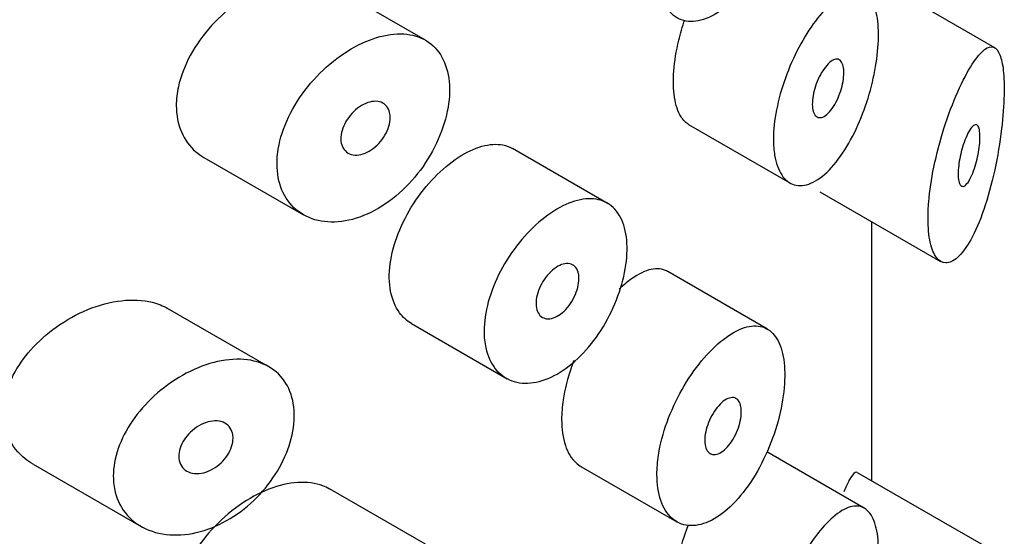
# Model space of a CAD drawing. Units: inches. Extents: x -879 to -118, y -154 to 652.
# Drawn here: x -128 to -118, y 202 to 207 of the extents above; entities that cross this region are included whole.
import ezdxf

# ---------------------------------------------------------------- set-up
doc = ezdxf.new("R2010")
doc.units = ezdxf.units.IN
for name, color, linetype in [('445014', 7, 'Continuous'), ('445015', 7, 'Continuous'), ('Default', 7, 'Continuous')]:
    doc.layers.add(name, color=color, linetype=linetype)

# ---------------------------------------------------------------- blocks, each defined once
blk = doc.blocks.new('SE3')
at = {"layer": '445014', "color": 7, "linetype": 'Continuous', "ltscale": 25.4}
blk.add_line((-119.3686, 202.3781), (-119.3686, 204.943), dxfattribs=at)
at = {"layer": '445015', "color": 7, "linetype": 'Continuous', "ltscale": 25.4}
for p, q in [((-118.1524, 206.6656), (-119.5094, 207.4491)), ((-123.7827, 206.7411), (-124.7305, 207.2882)), ((-121.1797, 205.9057), (-120.1796, 205.3283)), ((-121.9746, 205.1223), (-122.9198, 205.668)), ((-125.9721, 205.5802), (-124.9871, 205.0115)), ((-119.8838, 205.2404), (-118.6899, 204.5511)), ((-119.3692, 202.3785), (-119.3692, 204.9433)), ((-120.4015, 203.8817), (-121.3865, 204.4503)), ((-125.3298, 203.5076), (-126.3317, 204.0861)), ((-123.9197, 203.9359), (-122.9746, 203.3902)), ((-119.4428, 202.1092), (-120.4055, 202.665)), ((-127.66, 202.5436), (-126.5928, 201.9274)), ((-122.245, 202.5211), (-121.2972, 201.9739)), ((-118.1524, 201.6759), (-119.5094, 202.4594)), ((-123.7827, 201.7514), (-124.7305, 202.2985))]:
    blk.add_line(p, q, dxfattribs=at)
for points, knots in [([(-121.4931, 207.4319), (-121.4931, 207.3362), (-121.48, 207.2482), (-121.4551, 207.1751), (-121.4303, 207.102), (-121.3929, 207.0419), (-121.3465, 206.9999), (-121.3001, 206.9578), (-121.2435, 206.9327), (-121.1817, 206.9268), (-121.1198, 206.9208), (-121.0511, 206.9339), (-120.9815, 206.965), (-120.9115, 206.9963), (-120.8387, 207.0467), (-120.7693, 207.112), (-120.6991, 207.1779), (-120.6303, 207.2607), (-120.5683, 207.3536), (-120.5059, 207.4472), (-120.4485, 207.5536), (-120.4007, 207.6637), (-120.353, 207.7735), (-120.3134, 207.8901), (-120.2849, 208.0034), (-120.2569, 208.1149), (-120.2389, 208.2263), (-120.2323, 208.328), (-120.2259, 208.4278), (-120.2302, 208.5209), (-120.245, 208.5996), (-120.2596, 208.6779), (-120.285, 208.7442), (-120.3193, 208.7934), (-120.3539, 208.8432), (-120.3985, 208.8769), (-120.4499, 208.8925), (-120.5022, 208.9083), (-120.563, 208.9057), (-120.6278, 208.8852), (-120.6934, 208.8643), (-120.7649, 208.8244), (-120.8365, 208.7688), (-120.9081, 208.7132), (-120.9819, 208.6402), (-121.0513, 208.5557), (-121.1202, 208.472), (-121.1868, 208.3747), (-121.245, 208.2718), (-121.3026, 208.1699), (-121.3536, 208.0595), (-121.3931, 207.9498), (-121.4324, 207.8408), (-121.4615, 207.7293), (-121.4776, 207.6245), (-121.4879, 207.5579), (-121.4931, 207.4929), (-121.4931, 207.4319)], [0, 0, 0, 0, 0.053217, 0.053217, 0.053217, 0.106432, 0.106432, 0.106432, 0.159686, 0.159686, 0.159686, 0.213112, 0.213112, 0.213112, 0.266919, 0.266919, 0.266919, 0.321274, 0.321274, 0.321274, 0.376022, 0.376022, 0.376022, 0.430555, 0.430555, 0.430555, 0.484168, 0.484168, 0.484168, 0.536749, 0.536749, 0.536749, 0.58899, 0.58899, 0.58899, 0.641823, 0.641823, 0.641823, 0.695709, 0.695709, 0.695709, 0.750356, 0.750356, 0.750356, 0.80505, 0.80505, 0.80505, 0.859272, 0.859272, 0.859272, 0.912962, 0.912962, 0.912962, 0.966326, 0.966326, 0.966326, 1, 1, 1, 1]), ([(-124.7298, 207.2878), (-124.7511, 207.3), (-124.7734, 207.3106), (-124.7967, 207.3194), (-124.8697, 207.3471), (-124.9543, 207.3582), (-125.0438, 207.3525), (-125.1341, 207.3468), (-125.2318, 207.3238), (-125.3293, 207.2857), (-125.4282, 207.2471), (-125.5295, 207.1921), (-125.6248, 207.1249), (-125.7215, 207.0569), (-125.8148, 206.9746), (-125.8966, 206.8844), (-125.9784, 206.7941), (-126.0509, 206.6932), (-126.1071, 206.5899), (-126.1621, 206.4887), (-126.2029, 206.3822), (-126.2252, 206.2795), (-126.2389, 206.2163), (-126.246, 206.1535), (-126.246, 206.0934)], [0.6242688, 0.6242688, 0.6242688, 0.6242688, 0.6412574, 0.6412574, 0.6412574, 0.6944137, 0.6944137, 0.6944137, 0.7480321, 0.7480321, 0.7480321, 0.8024297, 0.8024297, 0.8024297, 0.8575972, 0.8575972, 0.8575972, 0.9128316, 0.9128316, 0.9128316, 0.9669667, 0.9669667, 0.9669667, 1, 1, 1, 1]), ([(-120.3415, 205.76), (-120.3415, 205.8499), (-120.3309, 205.9503), (-120.3107, 206.0527), (-120.2906, 206.1551), (-120.2604, 206.2625), (-120.2231, 206.3661), (-120.1856, 206.4704), (-120.1398, 206.5737), (-120.0902, 206.6681), (-120.0396, 206.7643), (-119.9835, 206.8538), (-119.927, 206.93), (-119.8689, 207.0082), (-119.8087, 207.0744), (-119.7512, 207.1238), (-119.6923, 207.1745), (-119.6345, 207.2089), (-119.5825, 207.224), (-119.5299, 207.2393), (-119.4816, 207.2353), (-119.4414, 207.2115), (-119.4019, 207.1881), (-119.3692, 207.1449), (-119.3459, 207.0847), (-119.3236, 207.0272), (-119.3093, 206.9523), (-119.3044, 206.8664), (-119.2997, 206.7843), (-119.3033, 206.6897), (-119.315, 206.5908), (-119.3266, 206.4933), (-119.3463, 206.3889), (-119.3726, 206.2862), (-119.3996, 206.181), (-119.4343, 206.0747), (-119.4741, 205.9756), (-119.5158, 205.8718), (-119.5642, 205.7731), (-119.616, 205.6869), (-119.6698, 205.5972), (-119.7287, 205.5186), (-119.7882, 205.4575), (-119.8484, 205.3956), (-119.9108, 205.3499), (-119.97, 205.3247), (-120.0284, 205.2999), (-120.0853, 205.2943), (-120.135, 205.3089), (-120.1834, 205.3231), (-120.2265, 205.3569), (-120.2597, 205.4074), (-120.2921, 205.4567), (-120.3161, 205.5232), (-120.3292, 205.6015), (-120.3373, 205.6498), (-120.3415, 205.7033), (-120.3415, 205.76)], [0, 0, 0, 0, 0.051933, 0.051933, 0.051933, 0.103844, 0.103844, 0.103844, 0.156107, 0.156107, 0.156107, 0.209362, 0.209362, 0.209362, 0.264028, 0.264028, 0.264028, 0.32011, 0.32011, 0.32011, 0.376793, 0.376793, 0.376793, 0.432444, 0.432444, 0.432444, 0.485626, 0.485626, 0.485626, 0.536455, 0.536455, 0.536455, 0.586591, 0.586591, 0.586591, 0.637979, 0.637979, 0.637979, 0.691733, 0.691733, 0.691733, 0.74763, 0.74763, 0.74763, 0.8043, 0.8043, 0.8043, 0.860204, 0.860204, 0.860204, 0.914583, 0.914583, 0.914583, 0.967554, 0.967554, 0.967554, 1, 1, 1, 1]), ([(-121.177, 205.9043), (-121.2065, 205.9212), (-121.233, 205.9478), (-121.2549, 205.983), (-121.2849, 206.0314), (-121.3073, 206.0975), (-121.3193, 206.1757), (-121.3311, 206.2519), (-121.3335, 206.3417), (-121.3262, 206.4375), (-121.3189, 206.5325), (-121.3021, 206.6359), (-121.2773, 206.7394), (-121.2612, 206.8068), (-121.2415, 206.8753), (-121.2192, 206.9428)], [0.3906651, 0.3906651, 0.3906651, 0.3906651, 0.4290447, 0.4290447, 0.4290447, 0.481616, 0.481616, 0.481616, 0.5328196, 0.5328196, 0.5328196, 0.5835083, 0.5835083, 0.5835083, 0.6164768, 0.6164768, 0.6164768, 0.6164768]), ([(-125.2498, 205.5183), (-125.2498, 205.4238), (-125.2329, 205.3343), (-125.2007, 205.2573), (-125.1685, 205.1804), (-125.1202, 205.1138), (-125.0603, 205.0629), (-124.9997, 205.0115), (-124.9256, 204.9748), (-124.8444, 204.9557), (-124.7616, 204.9363), (-124.6692, 204.9346), (-124.575, 204.9511), (-124.4799, 204.9677), (-124.3803, 205.0032), (-124.2845, 205.0549), (-124.189, 205.1065), (-124.0946, 205.1755), (-124.0093, 205.2562), (-123.9247, 205.3361), (-123.8466, 205.4297), (-123.7812, 205.5289), (-123.7164, 205.6272), (-123.6622, 205.7338), (-123.623, 205.8394), (-123.5839, 205.9445), (-123.5584, 206.0516), (-123.5486, 206.1516), (-123.5387, 206.2514), (-123.5441, 206.347), (-123.5643, 206.4304), (-123.5845, 206.5137), (-123.6201, 206.5872), (-123.6684, 206.645), (-123.7167, 206.7028), (-123.779, 206.7464), (-123.8507, 206.7726), (-123.9224, 206.7989), (-124.0054, 206.8084), (-124.0932, 206.8007), (-124.1814, 206.793), (-124.2768, 206.7678), (-124.3717, 206.7273), (-124.4674, 206.6865), (-124.5653, 206.6291), (-124.6573, 206.5597), (-124.75, 206.4896), (-124.8392, 206.4055), (-124.9172, 206.3139), (-124.9951, 206.2222), (-125.064, 206.1205), (-125.1173, 206.0169), (-125.1698, 205.9147), (-125.2087, 205.8077), (-125.2299, 205.7051), (-125.2431, 205.6414), (-125.2498, 205.5784), (-125.2498, 205.5183)], [0, 0, 0, 0, 0.052588, 0.052588, 0.052588, 0.105137, 0.105137, 0.105137, 0.158281, 0.158281, 0.158281, 0.212466, 0.212466, 0.212466, 0.267206, 0.267206, 0.267206, 0.321789, 0.321789, 0.321789, 0.375835, 0.375835, 0.375835, 0.4294, 0.4294, 0.4294, 0.482707, 0.482707, 0.482707, 0.535922, 0.535922, 0.535922, 0.58912, 0.58912, 0.58912, 0.642347, 0.642347, 0.642347, 0.695695, 0.695695, 0.695695, 0.749352, 0.749352, 0.749352, 0.803522, 0.803522, 0.803522, 0.858187, 0.858187, 0.858187, 0.912876, 0.912876, 0.912876, 0.966842, 0.966842, 0.966842, 1, 1, 1, 1]), ([(-118.8126, 204.977), (-118.8126, 204.8866), (-118.805, 204.8053), (-118.7908, 204.7399), (-118.7766, 204.6745), (-118.7555, 204.6231), (-118.7299, 204.589), (-118.7035, 204.5539), (-118.6717, 204.5361), (-118.6376, 204.5355), (-118.6011, 204.5349), (-118.5611, 204.554), (-118.521, 204.5901), (-118.4775, 204.6294), (-118.4329, 204.6896), (-118.3905, 204.7656), (-118.3449, 204.8473), (-118.3008, 204.9493), (-118.2612, 205.0639), (-118.2206, 205.1815), (-118.1836, 205.316), (-118.1533, 205.4559), (-118.1248, 205.5876), (-118.1012, 205.7287), (-118.0852, 205.8637), (-118.0713, 205.9811), (-118.0627, 206.0976), (-118.0605, 206.2002), (-118.0584, 206.2903), (-118.0612, 206.3723), (-118.0685, 206.4394), (-118.0756, 206.5045), (-118.0871, 206.5572), (-118.102, 206.5953), (-118.1181, 206.6359), (-118.1384, 206.6609), (-118.1619, 206.6704), (-118.1883, 206.6811), (-118.2191, 206.6728), (-118.2527, 206.6477), (-118.2903, 206.6195), (-118.3323, 206.5697), (-118.3758, 206.5024), (-118.422, 206.4308), (-118.4714, 206.3373), (-118.5194, 206.2287), (-118.5666, 206.1221), (-118.6138, 205.9974), (-118.6555, 205.8656), (-118.694, 205.744), (-118.7288, 205.6124), (-118.7551, 205.4835), (-118.7791, 205.3664), (-118.7967, 205.248), (-118.8056, 205.1396), (-118.8102, 205.0829), (-118.8126, 205.0282), (-118.8126, 204.977)], [0, 0, 0, 0, 0.047806, 0.047806, 0.047806, 0.095527, 0.095527, 0.095527, 0.144546, 0.144546, 0.144546, 0.197072, 0.197072, 0.197072, 0.254195, 0.254195, 0.254195, 0.315757, 0.315757, 0.315757, 0.379121, 0.379121, 0.379121, 0.438923, 0.438923, 0.438923, 0.490794, 0.490794, 0.490794, 0.536192, 0.536192, 0.536192, 0.580181, 0.580181, 0.580181, 0.627208, 0.627208, 0.627208, 0.680051, 0.680051, 0.680051, 0.739279, 0.739279, 0.739279, 0.802331, 0.802331, 0.802331, 0.864338, 0.864338, 0.864338, 0.921487, 0.921487, 0.921487, 0.973267, 0.973267, 0.973267, 1, 1, 1, 1]), ([(-119.645, 206.4193), (-119.645, 206.3926), (-119.6477, 206.3627), (-119.653, 206.3321), (-119.6583, 206.3015), (-119.6663, 206.2694), (-119.6762, 206.2383), (-119.6863, 206.2067), (-119.6988, 206.1753), (-119.7125, 206.1466), (-119.7268, 206.1169), (-119.7428, 206.0892), (-119.7595, 206.0656), (-119.7766, 206.0413), (-119.7948, 206.0207), (-119.8126, 206.0056), (-119.8306, 205.9902), (-119.8488, 205.98), (-119.8654, 205.9759), (-119.8819, 205.9718), (-119.8974, 205.9736), (-119.9105, 205.9812), (-119.9232, 205.9887), (-119.934, 206.002), (-119.9418, 206.02), (-119.9494, 206.0375), (-119.9543, 206.0599), (-119.9561, 206.0855), (-119.9579, 206.1104), (-119.9567, 206.139), (-119.9528, 206.1689), (-119.9488, 206.1986), (-119.942, 206.2303), (-119.933, 206.2614), (-119.9238, 206.2929), (-119.9121, 206.3247), (-119.8989, 206.3543), (-119.8853, 206.3846), (-119.8698, 206.4135), (-119.8536, 206.4387), (-119.837, 206.4647), (-119.8192, 206.4874), (-119.8017, 206.5053), (-119.7837, 206.5236), (-119.7656, 206.5373), (-119.7487, 206.5451), (-119.7318, 206.5531), (-119.7156, 206.5553), (-119.7017, 206.5515), (-119.6879, 206.5478), (-119.676, 206.5381), (-119.6668, 206.5231), (-119.658, 206.5087), (-119.6515, 206.4888), (-119.648, 206.4651), (-119.646, 206.4512), (-119.645, 206.4357), (-119.645, 206.4193)], [0, 0, 0, 0, 0.051315, 0.051315, 0.051315, 0.102573, 0.102573, 0.102573, 0.154707, 0.154707, 0.154707, 0.208734, 0.208734, 0.208734, 0.26448, 0.26448, 0.26448, 0.320983, 0.320983, 0.320983, 0.376953, 0.376953, 0.376953, 0.431443, 0.431443, 0.431443, 0.484249, 0.484249, 0.484249, 0.53586, 0.53586, 0.53586, 0.587136, 0.587136, 0.587136, 0.63899, 0.63899, 0.63899, 0.692144, 0.692144, 0.692144, 0.746912, 0.746912, 0.746912, 0.803009, 0.803009, 0.803009, 0.859487, 0.859487, 0.859487, 0.915025, 0.915025, 0.915025, 0.968637, 0.968637, 0.968637, 1, 1, 1, 1]), ([(-124.1313, 205.9748), (-124.1313, 205.9476), (-124.1359, 205.9179), (-124.1446, 205.8883), (-124.1534, 205.8588), (-124.1666, 205.8284), (-124.1832, 205.7999), (-124.1998, 205.7712), (-124.2202, 205.7435), (-124.2428, 205.7191), (-124.2656, 205.6945), (-124.2911, 205.6725), (-124.3175, 205.6549), (-124.344, 205.6371), (-124.3721, 205.6233), (-124.3993, 205.6147), (-124.4267, 205.606), (-124.4541, 205.6022), (-124.4791, 205.6037), (-124.5041, 205.6052), (-124.5275, 205.612), (-124.5472, 205.6236), (-124.5667, 205.6351), (-124.5832, 205.6516), (-124.5951, 205.6717), (-124.6069, 205.6916), (-124.6145, 205.7157), (-124.6174, 205.7418), (-124.6202, 205.7676), (-124.6183, 205.7963), (-124.612, 205.8252), (-124.6058, 205.8541), (-124.5949, 205.8842), (-124.5804, 205.913), (-124.5658, 205.942), (-124.5471, 205.9705), (-124.5259, 205.9962), (-124.5044, 206.0222), (-124.4798, 206.0461), (-124.4541, 206.0661), (-124.4281, 206.0862), (-124.4002, 206.1028), (-124.3728, 206.1145), (-124.3452, 206.1263), (-124.3173, 206.1334), (-124.2914, 206.1353), (-124.2656, 206.1372), (-124.2411, 206.1339), (-124.2198, 206.1256), (-124.1988, 206.1174), (-124.1804, 206.1041), (-124.1663, 206.0867), (-124.1523, 206.0694), (-124.1421, 206.0477), (-124.1365, 206.0233), (-124.1331, 206.0082), (-124.1313, 205.9919), (-124.1313, 205.9748)], [0, 0, 0, 0, 0.053058, 0.053058, 0.053058, 0.106105, 0.106105, 0.106105, 0.159332, 0.159332, 0.159332, 0.212995, 0.212995, 0.212995, 0.267162, 0.267162, 0.267162, 0.3217, 0.3217, 0.3217, 0.376267, 0.376267, 0.376267, 0.430429, 0.430429, 0.430429, 0.483907, 0.483907, 0.483907, 0.536781, 0.536781, 0.536781, 0.58947, 0.58947, 0.58947, 0.642484, 0.642484, 0.642484, 0.696149, 0.696149, 0.696149, 0.750443, 0.750443, 0.750443, 0.80504, 0.80504, 0.80504, 0.859514, 0.859514, 0.859514, 0.91356, 0.91356, 0.91356, 0.967094, 0.967094, 0.967094, 1, 1, 1, 1]), ([(-126.246, 206.0934), (-126.246, 205.9997), (-126.2286, 205.9104), (-126.1955, 205.8332), (-126.1626, 205.756), (-126.1132, 205.6886), (-126.052, 205.6365), (-126.0277, 205.6157), (-126.0014, 205.5972), (-125.9733, 205.581)], [0, 0, 0, 0, 0.0520018, 0.0520018, 0.0520018, 0.103946, 0.103946, 0.103946, 0.124576, 0.124576, 0.124576, 0.124576]), ([(-118.2991, 205.7829), (-118.2991, 205.7577), (-118.3008, 205.7291), (-118.304, 205.6996), (-118.3072, 205.6702), (-118.3119, 205.6392), (-118.3178, 205.609), (-118.3239, 205.5773), (-118.3314, 205.5457), (-118.3396, 205.5163), (-118.3488, 205.4837), (-118.3591, 205.4529), (-118.3699, 205.4257), (-118.3818, 205.3958), (-118.3946, 205.3696), (-118.4073, 205.3489), (-118.4207, 205.3271), (-118.4344, 205.3108), (-118.4471, 205.3019), (-118.4597, 205.2931), (-118.4718, 205.2912), (-118.482, 205.2971), (-118.4913, 205.3025), (-118.4994, 205.3148), (-118.505, 205.3333), (-118.5101, 205.3499), (-118.5134, 205.3721), (-118.5144, 205.3979), (-118.5154, 205.4216), (-118.5145, 205.4491), (-118.5118, 205.4779), (-118.5092, 205.5062), (-118.5049, 205.5365), (-118.4993, 205.5664), (-118.4934, 205.5975), (-118.486, 205.629), (-118.4778, 205.6588), (-118.4689, 205.691), (-118.4587, 205.7219), (-118.4482, 205.7496), (-118.4367, 205.78), (-118.4243, 205.8073), (-118.4122, 205.8298), (-118.399, 205.8541), (-118.3857, 205.8734), (-118.3733, 205.8862), (-118.3606, 205.8993), (-118.3484, 205.9059), (-118.3379, 205.9047), (-118.3279, 205.9035), (-118.3191, 205.8952), (-118.3126, 205.8797), (-118.3068, 205.8659), (-118.3026, 205.8459), (-118.3006, 205.8213), (-118.2996, 205.8096), (-118.2991, 205.7966), (-118.2991, 205.7829)], [0, 0, 0, 0, 0.046655, 0.046655, 0.046655, 0.093165, 0.093165, 0.093165, 0.141794, 0.141794, 0.141794, 0.195632, 0.195632, 0.195632, 0.254993, 0.254993, 0.254993, 0.317801, 0.317801, 0.317801, 0.37979, 0.37979, 0.37979, 0.436865, 0.436865, 0.436865, 0.487905, 0.487905, 0.487905, 0.534889, 0.534889, 0.534889, 0.580905, 0.580905, 0.580905, 0.628748, 0.628748, 0.628748, 0.680523, 0.680523, 0.680523, 0.737353, 0.737353, 0.737353, 0.798707, 0.798707, 0.798707, 0.861683, 0.861683, 0.861683, 0.921559, 0.921559, 0.921559, 0.974844, 0.974844, 0.974844, 1, 1, 1, 1]), ([(-123.9193, 203.9357), (-123.9651, 203.9621), (-124.0054, 203.9985), (-124.038, 204.0431), (-124.0802, 204.1007), (-124.1107, 204.1737), (-124.1265, 204.2556), (-124.1423, 204.3374), (-124.1439, 204.4305), (-124.1313, 204.5271), (-124.1187, 204.6235), (-124.0915, 204.7262), (-124.0523, 204.8266), (-124.013, 204.9272), (-123.9606, 205.0285), (-123.8998, 205.1223), (-123.8389, 205.2163), (-123.7679, 205.3055), (-123.6932, 205.3827), (-123.6185, 205.4599), (-123.538, 205.5272), (-123.4586, 205.5792), (-123.3794, 205.6311), (-123.2991, 205.6692), (-123.2243, 205.6903), (-123.1495, 205.7113), (-123.0782, 205.716), (-123.0157, 205.7036), (-122.9813, 205.6969), (-122.9491, 205.6848), (-122.9198, 205.6678)], [0.3875532, 0.3875532, 0.3875532, 0.3875532, 0.4291216, 0.4291216, 0.4291216, 0.4828726, 0.4828726, 0.4828726, 0.5365155, 0.5365155, 0.5365155, 0.5900652, 0.5900652, 0.5900652, 0.6436818, 0.6436818, 0.6436818, 0.6974211, 0.6974211, 0.6974211, 0.7511475, 0.7511475, 0.7511475, 0.804746, 0.804746, 0.804746, 0.858301, 0.858301, 0.858301, 0.8878023, 0.8878023, 0.8878023, 0.8878023]), ([(-123.2025, 203.86), (-123.2025, 203.9513), (-123.188, 204.0513), (-123.1605, 204.1517), (-123.1329, 204.2521), (-123.0914, 204.3557), (-123.0398, 204.4541), (-122.9882, 204.5527), (-122.925, 204.6489), (-122.8558, 204.7349), (-122.7866, 204.8209), (-122.7096, 204.8992), (-122.6313, 204.9634), (-122.5531, 205.0275), (-122.4716, 205.0792), (-122.3936, 205.1144), (-122.3156, 205.1496), (-122.239, 205.1691), (-122.1697, 205.1713), (-122.1004, 205.1736), (-122.0367, 205.1586), (-121.9833, 205.1273), (-121.9299, 205.096), (-121.8854, 205.0475), (-121.8532, 204.9857), (-121.8209, 204.9239), (-121.8001, 204.8469), (-121.7921, 204.7612), (-121.7842, 204.6756), (-121.7889, 204.5788), (-121.8058, 204.4789), (-121.8228, 204.3791), (-121.8526, 204.2734), (-121.8929, 204.1708), (-121.9332, 204.068), (-121.9853, 203.9655), (-122.0452, 203.8718), (-122.1051, 203.778), (-122.1746, 203.6906), (-122.2481, 203.6169), (-122.3215, 203.5433), (-122.4011, 203.4814), (-122.4803, 203.4365), (-122.5593, 203.3916), (-122.6402, 203.3624), (-122.7161, 203.3512), (-122.7919, 203.3399), (-122.8648, 203.3464), (-122.9284, 203.3698), (-122.9921, 203.3932), (-123.0483, 203.4342), (-123.0918, 203.4893), (-123.1354, 203.5444), (-123.1676, 203.615), (-123.1854, 203.6952), (-123.1967, 203.7462), (-123.2025, 203.8018), (-123.2025, 203.86)], [0, 0, 0, 0, 0.053641, 0.053641, 0.053641, 0.107278, 0.107278, 0.107278, 0.160975, 0.160975, 0.160975, 0.214712, 0.214712, 0.214712, 0.268386, 0.268386, 0.268386, 0.32199, 0.32199, 0.32199, 0.375629, 0.375629, 0.375629, 0.42935, 0.42935, 0.42935, 0.483075, 0.483075, 0.483075, 0.536718, 0.536718, 0.536718, 0.590321, 0.590321, 0.590321, 0.643989, 0.643989, 0.643989, 0.697726, 0.697726, 0.697726, 0.751427, 0.751427, 0.751427, 0.805045, 0.805045, 0.805045, 0.858661, 0.858661, 0.858661, 0.91236, 0.91236, 0.91236, 0.966096, 0.966096, 0.966096, 1, 1, 1, 1]), ([(-122.2643, 204.3798), (-122.2643, 204.3524), (-122.2684, 204.3222), (-122.2761, 204.2917), (-122.2838, 204.2612), (-122.2954, 204.2296), (-122.3101, 204.1995), (-122.3247, 204.1695), (-122.3427, 204.14), (-122.3627, 204.1138), (-122.3826, 204.0875), (-122.405, 204.0637), (-122.4281, 204.0442), (-122.4512, 204.0248), (-122.4755, 204.0092), (-122.4992, 203.9988), (-122.5228, 203.9884), (-122.5463, 203.9828), (-122.5678, 203.9826), (-122.5894, 203.9824), (-122.6094, 203.9875), (-122.6263, 203.9974), (-122.6432, 204.0074), (-122.6575, 204.0225), (-122.6678, 204.0415), (-122.6781, 204.0605), (-122.6849, 204.0839), (-122.6874, 204.1097), (-122.6899, 204.1356), (-122.6884, 204.1646), (-122.6828, 204.1944), (-122.6773, 204.2241), (-122.6676, 204.2555), (-122.6546, 204.2859), (-122.6416, 204.3162), (-122.625, 204.3465), (-122.6061, 204.374), (-122.5872, 204.4016), (-122.5655, 204.4273), (-122.5429, 204.449), (-122.5203, 204.4707), (-122.4961, 204.489), (-122.4724, 204.5025), (-122.4486, 204.5159), (-122.4247, 204.5248), (-122.4025, 204.5284), (-122.3803, 204.532), (-122.3593, 204.5305), (-122.3411, 204.5238), (-122.3229, 204.5172), (-122.3071, 204.5054), (-122.2949, 204.4892), (-122.2827, 204.4731), (-122.2738, 204.4522), (-122.2689, 204.4283), (-122.2659, 204.4133), (-122.2643, 204.397), (-122.2643, 204.3798)], [0, 0, 0, 0, 0.053699, 0.053699, 0.053699, 0.107397, 0.107397, 0.107397, 0.161101, 0.161101, 0.161101, 0.214808, 0.214808, 0.214808, 0.26851, 0.26851, 0.26851, 0.322205, 0.322205, 0.322205, 0.375904, 0.375904, 0.375904, 0.42961, 0.42961, 0.42961, 0.483316, 0.483316, 0.483316, 0.537015, 0.537015, 0.537015, 0.59071, 0.59071, 0.59071, 0.644412, 0.644412, 0.644412, 0.698119, 0.698119, 0.698119, 0.751823, 0.751823, 0.751823, 0.80552, 0.80552, 0.80552, 0.859216, 0.859216, 0.859216, 0.91292, 0.91292, 0.91292, 0.966627, 0.966627, 0.966627, 1, 1, 1, 1]), ([(-121.3881, 204.4512), (-121.4011, 204.4587), (-121.4147, 204.4646), (-121.4288, 204.4689), (-121.4778, 204.4839), (-121.5349, 204.4803), (-121.596, 204.4589), (-121.6585, 204.4369), (-121.7269, 204.3957), (-121.7959, 204.3386), (-121.8191, 204.3194), (-121.8427, 204.2981), (-121.8663, 204.275)], [0.6248509, 0.6248509, 0.6248509, 0.6248509, 0.6404533, 0.6404533, 0.6404533, 0.6944225, 0.6944225, 0.6944225, 0.7495682, 0.7495682, 0.7495682, 0.7681878, 0.7681878, 0.7681878, 0.7681878]), ([(-127.6612, 202.5444), (-127.7191, 202.5777), (-127.7709, 202.6193), (-127.8135, 202.6678), (-127.8713, 202.7335), (-127.914, 202.8139), (-127.9359, 202.9015), (-127.9562, 202.9827), (-127.9594, 203.0724), (-127.945, 203.1626), (-127.9312, 203.2494), (-127.9008, 203.3391), (-127.8572, 203.4247), (-127.8126, 203.5122), (-127.7532, 203.5977), (-127.6842, 203.6757), (-127.6107, 203.7588), (-127.5247, 203.8354), (-127.4332, 203.9008), (-127.3354, 203.9707), (-127.2287, 204.0296), (-127.1216, 204.0735), (-127.0106, 204.119), (-126.8961, 204.1496), (-126.7877, 204.1621), (-126.6802, 204.1745), (-126.5757, 204.1694), (-126.4834, 204.1462), (-126.4281, 204.1323), (-126.3762, 204.1116), (-126.3295, 204.0847)], [0.3922311, 0.3922311, 0.3922311, 0.3922311, 0.4322726, 0.4322726, 0.4322726, 0.4865924, 0.4865924, 0.4865924, 0.5367946, 0.5367946, 0.5367946, 0.5850061, 0.5850061, 0.5850061, 0.6342807, 0.6342807, 0.6342807, 0.6867821, 0.6867821, 0.6867821, 0.7429326, 0.7429326, 0.7429326, 0.8011761, 0.8011761, 0.8011761, 0.8589539, 0.8589539, 0.8589539, 0.8935864, 0.8935864, 0.8935864, 0.8935864]), ([(-121.4931, 202.4422), (-121.4931, 202.3465), (-121.48, 202.2585), (-121.4551, 202.1854), (-121.4303, 202.1123), (-121.3929, 202.0522), (-121.3465, 202.0102), (-121.3001, 201.9681), (-121.2435, 201.943), (-121.1817, 201.9371), (-121.1198, 201.9311), (-121.0511, 201.9442), (-120.9815, 201.9753), (-120.9115, 202.0066), (-120.8387, 202.057), (-120.7693, 202.1223), (-120.6991, 202.1882), (-120.6303, 202.271), (-120.5683, 202.3639), (-120.5059, 202.4575), (-120.4485, 202.5639), (-120.4007, 202.674), (-120.353, 202.7838), (-120.3134, 202.9004), (-120.2849, 203.0137), (-120.2569, 203.1252), (-120.2389, 203.2366), (-120.2323, 203.3383), (-120.2259, 203.4381), (-120.2302, 203.5312), (-120.245, 203.6099), (-120.2596, 203.6882), (-120.285, 203.7545), (-120.3193, 203.8037), (-120.3539, 203.8535), (-120.3985, 203.8872), (-120.4499, 203.9028), (-120.5022, 203.9186), (-120.563, 203.916), (-120.6278, 203.8955), (-120.6934, 203.8746), (-120.7649, 203.8347), (-120.8365, 203.7791), (-120.9081, 203.7235), (-120.9819, 203.6505), (-121.0513, 203.566), (-121.1202, 203.4823), (-121.1868, 203.385), (-121.245, 203.2821), (-121.3026, 203.1802), (-121.3536, 203.0698), (-121.3931, 202.9601), (-121.4324, 202.8511), (-121.4615, 202.7396), (-121.4776, 202.6348), (-121.4879, 202.5682), (-121.4931, 202.5032), (-121.4931, 202.4422)], [0, 0, 0, 0, 0.053217, 0.053217, 0.053217, 0.106432, 0.106432, 0.106432, 0.159686, 0.159686, 0.159686, 0.213112, 0.213112, 0.213112, 0.266919, 0.266919, 0.266919, 0.321274, 0.321274, 0.321274, 0.376022, 0.376022, 0.376022, 0.430555, 0.430555, 0.430555, 0.484168, 0.484168, 0.484168, 0.536749, 0.536749, 0.536749, 0.58899, 0.58899, 0.58899, 0.641823, 0.641823, 0.641823, 0.695709, 0.695709, 0.695709, 0.750356, 0.750356, 0.750356, 0.80505, 0.80505, 0.80505, 0.859272, 0.859272, 0.859272, 0.912962, 0.912962, 0.912962, 0.966326, 0.966326, 0.966326, 1, 1, 1, 1]), ([(-126.8684, 202.4248), (-126.8684, 202.5129), (-126.8514, 202.6071), (-126.8192, 202.6996), (-126.7871, 202.792), (-126.739, 202.8851), (-126.6796, 202.9719), (-126.6187, 203.0608), (-126.5444, 203.1455), (-126.463, 203.2202), (-126.3777, 203.2983), (-126.2824, 203.3674), (-126.1848, 203.4227), (-126.084, 203.4798), (-125.9779, 203.5236), (-125.8754, 203.5504), (-125.7724, 203.5774), (-125.67, 203.588), (-125.577, 203.5807), (-125.4859, 203.5734), (-125.4012, 203.5487), (-125.3303, 203.5079), (-125.2613, 203.4682), (-125.2035, 203.4122), (-125.1618, 203.3441), (-125.121, 203.2776), (-125.0943, 203.1977), (-125.0841, 203.111), (-125.074, 203.0255), (-125.0795, 202.931), (-125.1003, 202.8355), (-125.121, 202.7402), (-125.1573, 202.6414), (-125.2064, 202.5471), (-125.2558, 202.4522), (-125.3194, 202.3595), (-125.3921, 202.2765), (-125.4661, 202.1921), (-125.5514, 202.1155), (-125.6415, 202.0526), (-125.7337, 201.9882), (-125.8334, 201.9364), (-125.9326, 201.9012), (-126.0346, 201.865), (-126.1389, 201.8452), (-126.2371, 201.8432), (-126.3369, 201.8412), (-126.4333, 201.8576), (-126.5175, 201.8912), (-126.6011, 201.9245), (-126.6751, 201.9758), (-126.7321, 202.0408), (-126.7869, 202.1034), (-126.8274, 202.1807), (-126.8491, 202.2658), (-126.8619, 202.316), (-126.8684, 202.3696), (-126.8684, 202.4248)], [0, 0, 0, 0, 0.050885, 0.050885, 0.050885, 0.10169, 0.10169, 0.10169, 0.153723, 0.153723, 0.153723, 0.208215, 0.208215, 0.208215, 0.264526, 0.264526, 0.264526, 0.321111, 0.321111, 0.321111, 0.376597, 0.376597, 0.376597, 0.430519, 0.430519, 0.430519, 0.483168, 0.483168, 0.483168, 0.535092, 0.535092, 0.535092, 0.586827, 0.586827, 0.586827, 0.638871, 0.638871, 0.638871, 0.691738, 0.691738, 0.691738, 0.745902, 0.745902, 0.745902, 0.801554, 0.801554, 0.801554, 0.858182, 0.858182, 0.858182, 0.914367, 0.914367, 0.914367, 0.968437, 0.968437, 0.968437, 1, 1, 1, 1]), ([(-122.3146, 203.5695), (-122.3227, 203.5487), (-122.3304, 203.5279), (-122.3376, 203.5071), (-122.376, 203.3976), (-122.4045, 203.2858), (-122.4204, 203.1808), (-122.4306, 203.1134), (-122.4357, 203.0479), (-122.4357, 202.9864)], [0.90289523, 0.90289523, 0.90289523, 0.90289523, 0.91299193, 0.91299193, 0.91299193, 0.96617513, 0.96617513, 0.96617513, 1, 1, 1, 1]), ([(-120.6589, 203.0628), (-120.6589, 203.0356), (-120.6622, 203.0054), (-120.6686, 202.9746), (-120.675, 202.9438), (-120.6847, 202.9117), (-120.6968, 202.8807), (-120.709, 202.8496), (-120.724, 202.8189), (-120.7406, 202.7911), (-120.7574, 202.7629), (-120.7763, 202.7369), (-120.7959, 202.7153), (-120.8156, 202.6934), (-120.8365, 202.6753), (-120.8568, 202.6624), (-120.8771, 202.6496), (-120.8975, 202.6417), (-120.9162, 202.6395), (-120.9347, 202.6372), (-120.9521, 202.6405), (-120.9667, 202.6492), (-120.9812, 202.6577), (-120.9935, 202.6717), (-121.0023, 202.69), (-121.0111, 202.7081), (-121.0169, 202.7309), (-121.019, 202.7565), (-121.0212, 202.782), (-121.0198, 202.8109), (-121.0152, 202.841), (-121.0105, 202.8709), (-121.0024, 202.9028), (-120.9915, 202.9339), (-120.9806, 202.9652), (-120.9666, 202.9965), (-120.9507, 203.0255), (-120.9347, 203.0546), (-120.9165, 203.0822), (-120.8974, 203.1058), (-120.8781, 203.1297), (-120.8575, 203.1504), (-120.8373, 203.1661), (-120.8169, 203.1819), (-120.7964, 203.1932), (-120.7773, 203.199), (-120.7582, 203.2048), (-120.74, 203.2052), (-120.7243, 203.2002), (-120.7087, 203.1952), (-120.6951, 203.1846), (-120.6847, 203.1693), (-120.6743, 203.1542), (-120.6668, 203.1339), (-120.6627, 203.1103), (-120.6601, 203.0958), (-120.6589, 203.0797), (-120.6589, 203.0628)], [0, 0, 0, 0, 0.052878, 0.052878, 0.052878, 0.105735, 0.105735, 0.105735, 0.158931, 0.158931, 0.158931, 0.212811, 0.212811, 0.212811, 0.267244, 0.267244, 0.267244, 0.321847, 0.321847, 0.321847, 0.376212, 0.376212, 0.376212, 0.430098, 0.430098, 0.430098, 0.48349, 0.48349, 0.48349, 0.536546, 0.536546, 0.536546, 0.589508, 0.589508, 0.589508, 0.642633, 0.642633, 0.642633, 0.696143, 0.696143, 0.696143, 0.750155, 0.750155, 0.750155, 0.804604, 0.804604, 0.804604, 0.859207, 0.859207, 0.859207, 0.913539, 0.913539, 0.913539, 0.967242, 0.967242, 0.967242, 1, 1, 1, 1]), ([(-125.6845, 202.8027), (-125.6845, 202.7758), (-125.6894, 202.7469), (-125.6987, 202.7184), (-125.708, 202.6898), (-125.7221, 202.6609), (-125.7396, 202.6338), (-125.7573, 202.6064), (-125.7791, 202.5803), (-125.8031, 202.5574), (-125.8278, 202.5338), (-125.8555, 202.5131), (-125.8841, 202.4966), (-125.9135, 202.4797), (-125.9446, 202.467), (-125.9749, 202.4594), (-126.0058, 202.4516), (-126.0367, 202.4489), (-126.065, 202.4516), (-126.0934, 202.4543), (-126.1199, 202.4625), (-126.1423, 202.4756), (-126.1641, 202.4884), (-126.1826, 202.5062), (-126.1958, 202.5277), (-126.2086, 202.5483), (-126.2168, 202.5729), (-126.2198, 202.5993), (-126.2227, 202.6249), (-126.2206, 202.6529), (-126.2138, 202.6809), (-126.2071, 202.7087), (-126.1956, 202.7373), (-126.1804, 202.7645), (-126.1649, 202.7921), (-126.1451, 202.819), (-126.1228, 202.843), (-126.0996, 202.8679), (-126.0731, 202.8905), (-126.0454, 202.9091), (-126.0167, 202.9284), (-125.9859, 202.944), (-125.9555, 202.9547), (-125.9245, 202.9656), (-125.893, 202.9717), (-125.8637, 202.9725), (-125.8345, 202.9732), (-125.8066, 202.9686), (-125.7825, 202.9588), (-125.7589, 202.9493), (-125.7382, 202.9346), (-125.7224, 202.9159), (-125.7071, 202.8977), (-125.6959, 202.8752), (-125.6899, 202.8502), (-125.6863, 202.8353), (-125.6845, 202.8192), (-125.6845, 202.8027)], [0, 0, 0, 0, 0.051629, 0.051629, 0.051629, 0.103218, 0.103218, 0.103218, 0.155421, 0.155421, 0.155421, 0.209078, 0.209078, 0.209078, 0.264332, 0.264332, 0.264332, 0.320684, 0.320684, 0.320684, 0.377016, 0.377016, 0.377016, 0.432022, 0.432022, 0.432022, 0.484985, 0.484985, 0.484985, 0.536266, 0.536266, 0.536266, 0.587064, 0.587064, 0.587064, 0.638723, 0.638723, 0.638723, 0.692145, 0.692145, 0.692145, 0.747432, 0.747432, 0.747432, 0.803833, 0.803833, 0.803833, 0.860088, 0.860088, 0.860088, 0.915082, 0.915082, 0.915082, 0.968372, 0.968372, 0.968372, 1, 1, 1, 1]), ([(-122.4357, 202.9864), (-122.4357, 202.8909), (-122.423, 202.8032), (-122.3988, 202.7305), (-122.3746, 202.6579), (-122.3382, 202.5983), (-122.2933, 202.557), (-122.2779, 202.5429), (-122.2614, 202.5307), (-122.244, 202.5206)], [0, 0, 0, 0, 0.0529607, 0.0529607, 0.0529607, 0.1059179, 0.1059179, 0.1059179, 0.1240097, 0.1240097, 0.1240097, 0.1240097]), ([(-119.5132, 202.4616), (-119.519, 202.4648), (-119.5252, 202.4649), (-119.5317, 202.4622), (-119.5496, 202.4549), (-119.5708, 202.4266), (-119.5946, 202.3812), (-119.6103, 202.3513), (-119.6274, 202.3136), (-119.6454, 202.2689)], [0.6196855, 0.6196855, 0.6196855, 0.6196855, 0.6406429, 0.6406429, 0.6406429, 0.6974558, 0.6974558, 0.6974558, 0.7350257, 0.7350257, 0.7350257, 0.7350257]), ([(-124.7298, 202.2981), (-124.7511, 202.3103), (-124.7734, 202.3209), (-124.7967, 202.3297), (-124.8697, 202.3574), (-124.9543, 202.3685), (-125.0438, 202.3628), (-125.1341, 202.3571), (-125.2318, 202.3341), (-125.3293, 202.296), (-125.4282, 202.2574), (-125.5295, 202.2024), (-125.6248, 202.1352), (-125.7215, 202.0672), (-125.8148, 201.9849), (-125.8966, 201.8947), (-125.9784, 201.8044), (-126.0509, 201.7035), (-126.1071, 201.6002), (-126.1621, 201.499), (-126.2029, 201.3925), (-126.2252, 201.2898), (-126.2389, 201.2266), (-126.246, 201.1638), (-126.246, 201.1037)], [0.6242688, 0.6242688, 0.6242688, 0.6242688, 0.6412574, 0.6412574, 0.6412574, 0.6944137, 0.6944137, 0.6944137, 0.7480321, 0.7480321, 0.7480321, 0.8024297, 0.8024297, 0.8024297, 0.8575972, 0.8575972, 0.8575972, 0.9128316, 0.9128316, 0.9128316, 0.9669667, 0.9669667, 0.9669667, 1, 1, 1, 1]), ([(-120.3415, 200.6569), (-120.3415, 200.7468), (-120.3309, 200.8472), (-120.3107, 200.9496), (-120.2906, 201.052), (-120.2604, 201.1594), (-120.2231, 201.263), (-120.1856, 201.3673), (-120.1398, 201.4706), (-120.0902, 201.565), (-120.0396, 201.6612), (-119.9835, 201.7507), (-119.927, 201.8269), (-119.8689, 201.9051), (-119.8087, 201.9713), (-119.7512, 202.0207), (-119.6923, 202.0714), (-119.6345, 202.1058), (-119.5825, 202.1209), (-119.5299, 202.1362), (-119.4816, 202.1322), (-119.4414, 202.1084), (-119.4019, 202.085), (-119.3692, 202.0418), (-119.3459, 201.9816), (-119.3236, 201.9241), (-119.3093, 201.8492), (-119.3044, 201.7633), (-119.2997, 201.6812), (-119.3033, 201.5866), (-119.315, 201.4877), (-119.3266, 201.3901), (-119.3463, 201.2858), (-119.3726, 201.1831), (-119.3996, 201.0779), (-119.4343, 200.9716), (-119.4741, 200.8725), (-119.5158, 200.7687), (-119.5642, 200.67), (-119.616, 200.5838), (-119.6698, 200.4941), (-119.7287, 200.4155), (-119.7882, 200.3544), (-119.8484, 200.2925), (-119.9108, 200.2468), (-119.97, 200.2216), (-120.0284, 200.1967), (-120.0853, 200.1912), (-120.135, 200.2058), (-120.1834, 200.22), (-120.2265, 200.2538), (-120.2597, 200.3043), (-120.2921, 200.3536), (-120.3161, 200.4201), (-120.3292, 200.4984), (-120.3373, 200.5467), (-120.3415, 200.6002), (-120.3415, 200.6569)], [0, 0, 0, 0, 0.051933, 0.051933, 0.051933, 0.103844, 0.103844, 0.103844, 0.156107, 0.156107, 0.156107, 0.209362, 0.209362, 0.209362, 0.264028, 0.264028, 0.264028, 0.32011, 0.32011, 0.32011, 0.376793, 0.376793, 0.376793, 0.432444, 0.432444, 0.432444, 0.485626, 0.485626, 0.485626, 0.536455, 0.536455, 0.536455, 0.586591, 0.586591, 0.586591, 0.637979, 0.637979, 0.637979, 0.691733, 0.691733, 0.691733, 0.74763, 0.74763, 0.74763, 0.8043, 0.8043, 0.8043, 0.860204, 0.860204, 0.860204, 0.914583, 0.914583, 0.914583, 0.967554, 0.967554, 0.967554, 1, 1, 1, 1]), ([(-121.177, 200.8012), (-121.2065, 200.8181), (-121.233, 200.8447), (-121.2549, 200.8799), (-121.2849, 200.9283), (-121.3073, 200.9944), (-121.3193, 201.0726), (-121.3311, 201.1488), (-121.3335, 201.2386), (-121.3262, 201.3344), (-121.3189, 201.4294), (-121.3021, 201.5328), (-121.2773, 201.6363), (-121.2533, 201.7368), (-121.2213, 201.84), (-121.1843, 201.9383)], [0.3906651, 0.3906651, 0.3906651, 0.3906651, 0.4290447, 0.4290447, 0.4290447, 0.481616, 0.481616, 0.481616, 0.5328196, 0.5328196, 0.5328196, 0.5835083, 0.5835083, 0.5835083, 0.6326989, 0.6326989, 0.6326989, 0.6326989])]:
    blk.add_open_spline(points, degree=3, knots=knots, dxfattribs=at)

msp = doc.modelspace()

# ---------------------------------------------------------------- block references
at = {"layer": 'Default'}
msp.add_blockref('SE3', (0, 0), dxfattribs=at)

doc.saveas('drawing.dxf')
